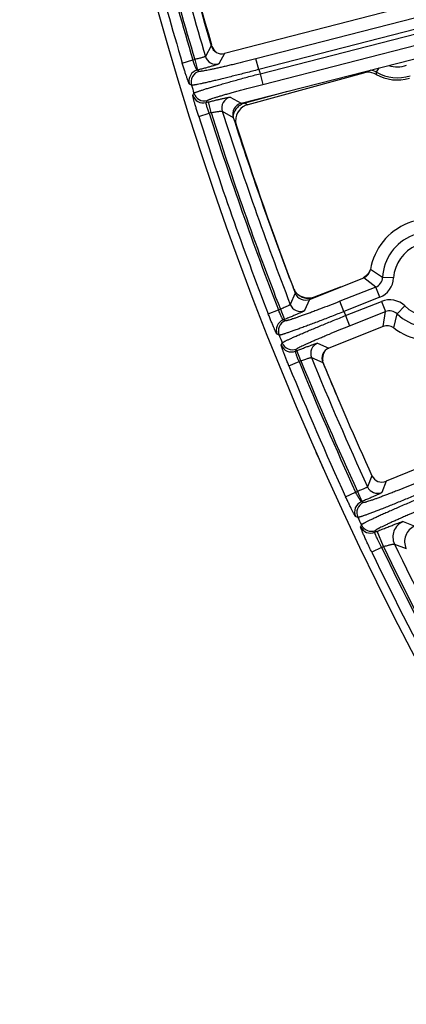
# Model space of a CAD drawing. Units: inches. Extents: x 0 to 17, y 0 to 11.
# Drawn here: x 2.8 to 3, y 7.1 to 7.7 of the extents above; entities that cross this region are included whole.
import ezdxf

# ---------------------------------------------------------------- set-up
doc = ezdxf.new("R2010")
doc.units = ezdxf.units.IN
doc.header["$LTSCALE"] = 0.935
doc.header["$MEASUREMENT"] = 0
doc.layers.get('0').update_dxf_attribs({"linetype": 'CONTINUOUS'})
doc.styles.add('TEXTSTYLE_2', font='arialbd.ttf')
doc.dimstyles.new('DIMSTYLE_1', dxfattribs={"dimtxt": 0.2, "dimasz": 0.1875, "dimexe": 0.125, "dimexo": 0.0625, "dimgap": 0.1, "dimtad": 0, "dimtih": 1, "dimtoh": 1, "dimdec": 1, "dimlfac": 5.714286, "dimzin": 4, "dimdsep": 46, "dimtxsty": 'TEXTSTYLE_2', "dimblk": '_FILLED', "dimblk1": '_FILLED', "dimblk2": '_FILLED', "dimcen": 0.09, "dimadec": 0, "dimazin": 0, "dimtp": 0.001, "dimtm": 0.001, "dimtfac": 1, "dimtdec": 1, "dimtofl": 0, "dimtmove": 0, "dimatfit": 3, "dimldrblk": '_FILLED', "dimfxl": 1, "dimtolj": 1, "dimtzin": 4, "dimarcsym": 0})

# ---------------------------------------------------------------- blocks, each defined once
blk = doc.blocks.new('_FILLED')
at = {"color": 0, "linetype": 'BYBLOCK'}
blk.add_solid([(0, 0), (-1, 0.1667), (-1, -0.1667)], dxfattribs=at)
blk = doc.blocks.new('*D3')
at = {"color": 2, "linetype": 'CONTINUOUS'}
for p, q in [((2.05086, 9.58248), (0.99649, 7.03701)), ((6.787, 7.39052), (5.81401, 5.04153)), ((1.04433, 7.15249), (3.02706, 6.33122)), ((5.86185, 5.15701), (3.87911, 5.97829))]:
    blk.add_line(p, q, dxfattribs=at)
at = {"color": 2, "linetype": 'CONTINUOUS', "xscale": 0.1875, "yscale": 0.1875, "zscale": 0.1875}
for p, rotation in [((1.04433, 7.15249), 157.5), ((5.86185, 5.15701), 337.5)]:
    blk.add_blockref('_FILLED', p, dxfattribs=dict(at, rotation=rotation))
at = {"color": 2, "linetype": 'CONTINUOUS', "insert": (3.39881, 6.25475), "char_height": 0.2, "width": 0.6520446, "attachment_point": 2, "line_spacing_factor": 0.9, "style": 'TEXTSTYLE_2'}
blk.add_mtext('29.8\\P[757]', dxfattribs=at)

msp = doc.modelspace()

# ---------------------------------------------------------------- linework, layer by layer
at = {"color": 9, "linetype": 'CONTINUOUS'}
for p, q in [((3.37249, 7.77521), (2.91022, 7.65652)), ((3.37644, 7.769), (2.91196, 7.64975)), ((2.91278, 7.64709), (3.37802, 7.76654)), ((2.91451, 7.64031), (3.38197, 7.76033)), ((2.88185, 7.66471), (2.8781, 7.65806)), ((2.88175, 7.66507), (2.88199, 7.6655)), ((2.86346, 7.65382), (2.87017, 7.65582)), ((2.87017, 7.65582), (2.87138, 7.65613)), ((2.87138, 7.65613), (2.87312, 7.64935)), ((2.8903, 7.65992), (2.88654, 7.65328)), ((2.91196, 7.64975), (2.91022, 7.65652)), ((2.87312, 7.64935), (2.87293, 7.6493)), ((2.87424, 7.64857), (2.87293, 7.6493)), ((2.98676, 7.64802), (2.98838, 7.65077)), ((2.91278, 7.64709), (2.91451, 7.64031)), ((2.97851, 7.64806), (2.97844, 7.64749)), ((2.97854, 7.64824), (2.97851, 7.64806)), ((2.86929, 7.63974), (2.86798, 7.64048)), ((2.87014, 7.63344), (2.87084, 7.6347)), ((2.89374, 7.63214), (2.90073, 7.62827)), ((2.93013, 7.63582), (2.90311, 7.62841)), ((2.87856, 7.62873), (2.87927, 7.62998)), ((2.87856, 7.62873), (2.88002, 7.62911)), ((2.88176, 7.62233), (2.88002, 7.62911)), ((2.90311, 7.62841), (2.903, 7.62885)), ((2.90311, 7.62841), (2.90503, 7.62738)), ((2.87388, 7.61991), (2.88055, 7.62202)), ((2.88176, 7.62233), (2.88055, 7.62202)), ((2.88881, 7.62325), (2.89581, 7.61936)), ((2.89752, 7.6142), (2.89781, 7.61404)), ((2.99061, 7.51771), (2.98287, 7.5227)), ((2.99759, 7.51738), (2.99061, 7.51771)), ((2.93373, 7.51143), (2.93378, 7.51153)), ((2.96357, 7.51141), (2.94719, 7.50514)), ((2.9862, 7.51154), (2.96342, 7.50249)), ((2.9862, 7.51154), (2.97856, 7.51737)), ((2.98879, 7.50504), (2.9862, 7.51154)), ((2.93512, 7.50772), (2.932, 7.50055)), ((2.93712, 7.50655), (2.93696, 7.50668)), ((2.94707, 7.50485), (2.94719, 7.50514)), ((2.94719, 7.50514), (2.94719, 7.50514)), ((2.94423, 7.50373), (2.94111, 7.49658)), ((2.966, 7.49599), (2.96342, 7.50249)), ((2.98879, 7.50504), (2.966, 7.49599)), ((2.96703, 7.4934), (2.98981, 7.50246)), ((2.98981, 7.50246), (2.9924, 7.49596)), ((3.00469, 7.49953), (2.99984, 7.49449)), ((2.91801, 7.49448), (2.92453, 7.49701)), ((2.92453, 7.49701), (2.92569, 7.49747)), ((2.92569, 7.49747), (2.92828, 7.49097)), ((2.96703, 7.4934), (2.96962, 7.4869)), ((2.96962, 7.4869), (2.9924, 7.49596)), ((2.99084, 7.48647), (2.9924, 7.49596)), ((2.99764, 7.48555), (2.99984, 7.49449)), ((2.92828, 7.49097), (2.92749, 7.49065)), ((2.92883, 7.49007), (2.92749, 7.49065)), ((2.92491, 7.48099), (2.92356, 7.48158)), ((2.92628, 7.47474), (2.92686, 7.47609)), ((2.94934, 7.47588), (2.95652, 7.47283)), ((2.93536, 7.47084), (2.93594, 7.47219)), ((2.93536, 7.47084), (2.93616, 7.47115)), ((2.93874, 7.46465), (2.93616, 7.47115)), ((2.9311, 7.46155), (2.93758, 7.46419)), ((2.93874, 7.46465), (2.93758, 7.46419)), ((2.94545, 7.46674), (2.95264, 7.46367)), ((2.95257, 7.46722), (2.95259, 7.46743)), ((2.98381, 7.39172), (2.98102, 7.38461)), ((2.99284, 7.38815), (2.99005, 7.38106)), ((2.96711, 7.37837), (2.97347, 7.38129)), ((2.97347, 7.38129), (2.97463, 7.38177)), ((2.97463, 7.38177), (2.9773, 7.3753)), ((2.9773, 7.3753), (2.97712, 7.37523)), ((2.97852, 7.37468), (2.97712, 7.37523)), ((2.97485, 7.36525), (2.97345, 7.3658)), ((3.00356, 7.36255), (3.01105, 7.35969)), ((2.9771, 7.36047), (2.97664, 7.35928)), ((2.98609, 7.35698), (2.98563, 7.35579)), ((2.98563, 7.35579), (2.98711, 7.3564)), ((2.99111, 7.3467), (2.98711, 7.3564)), ((2.98995, 7.34622), (2.98365, 7.34319)), ((2.98995, 7.34622), (2.99111, 7.3467)), ((2.99811, 7.34828), (3.00561, 7.3454))]:
    msp.add_line(p, q, dxfattribs=at)
at = {"color": 7, "linetype": 'CONTINUOUS'}
for p, q in [((3.00457, 7.68926), (2.8903, 7.65992)), ((2.90073, 7.62827), (3.01935, 7.65872)), ((2.97844, 7.64749), (2.90503, 7.62738)), ((2.98102, 7.64803), (2.97844, 7.64749)), ((2.98122, 7.5196), (2.97851, 7.51735)), ((2.98275, 7.5223), (2.98122, 7.5196)), ((2.93429, 7.51029), (2.93378, 7.51153)), ((2.94423, 7.50373), (2.97856, 7.51737)), ((2.96389, 7.51154), (2.94719, 7.50514)), ((2.93529, 7.50843), (2.93482, 7.50918)), ((2.93696, 7.50668), (2.93664, 7.50695)), ((2.93835, 7.50576), (2.93696, 7.50669)), ((2.93696, 7.50668), (2.93696, 7.50668)), ((2.94209, 7.50453), (2.93835, 7.50576)), ((2.94719, 7.50514), (2.94594, 7.50475)), ((2.94594, 7.50475), (2.94209, 7.50453)), ((2.99084, 7.48647), (2.95652, 7.47283)), ((2.95257, 7.46721), (2.95291, 7.4687)), ((2.95291, 7.4687), (2.95434, 7.4714)), ((2.95272, 7.46393), (2.95255, 7.4648)), ((2.95257, 7.46721), (2.95257, 7.46722)), ((3.11029, 7.43656), (2.99284, 7.38815))]:
    msp.add_line(p, q, dxfattribs=at)
msp.add_lwpolyline([(2.95252, 7.46679), (2.95253, 7.4669), (2.95257, 7.46722)], dxfattribs=at)
for centre, radius, start, end in [((4.87077, 8.2519), 2.1, 169.31203, 157.80344), ((4.87072, 8.25195), 2.07375, 193.12727, 196.44983), ((4.87194, 8.24907), 2.07375, 193.21386, 196.34406), ((2.88856, 7.66669), 0.00699, 196.4375, 284.41191), ((2.89199, 7.66844), 0.01042, 196.3488, 199.93811), ((2.89214, 7.66849), 0.01057, 199.94999, 213.99549), ((2.89209, 7.66848), 0.01053, 214.07461, 229.26297), ((2.98124, 7.63754), 0.01049, 60.3, 91.20605), ((2.99987, 7.67023), 0.02714, 240.31517, 286.61248), ((2.90247, 7.62149), 0.00699, 104.3841, 197.77646), ((2.9078, 7.61726), 0.01049, 123.7336, 160.84232), ((2.90782, 7.61721), 0.01055, 105.3577, 123.69491), ((4.87072, 8.25195), 2.07375, 197.76097, 201.03156), ((2.90779, 7.61726), 0.01048, 160.83908, 179.42018), ((2.90785, 7.61727), 0.01055, 179.45569, 197.7929), ((4.87194, 8.24907), 2.07375, 197.83151, 200.83351), ((3.02083, 7.51628), 0.0385, 52.95572, 170.40043), ((2.97597, 7.52387), 0.007, 291.67524, 350.4033), ((2.95675, 7.52039), 0.02462, 204.20299, 204.98283), ((2.95808, 7.52101), 0.02609, 204.98158, 206.31258), ((2.95917, 7.52155), 0.02731, 206.31621, 206.92433), ((2.94165, 7.51023), 0.00699, 201.01795, 291.6917), ((2.9423, 7.51351), 0.00865, 215.94908, 218.54378), ((2.94274, 7.51386), 0.00922, 218.53997, 223.96788), ((2.94311, 7.51423), 0.00974, 224.04248, 228.34732), ((2.94333, 7.51448), 0.01007, 228.33309, 230.70769), ((2.94327, 7.5144), 0.00998, 230.70633, 231.95335), ((3.02083, 7.51628), 0.0385, 232.95572, 350.40043), ((2.99342, 7.47997), 0.007, 52.95287, 111.68094), ((2.9591, 7.46633), 0.00699, 111.66445, 202.35488), ((2.96207, 7.46592), 0.00959, 174.79277, 179.31395), ((2.96144, 7.46592), 0.00896, 179.27589, 187.22875), ((2.96255, 7.46589), 0.01007, 172.4477, 174.84946), ((2.9624, 7.46591), 0.00993, 171.18325, 172.4484), ((4.87072, 8.25195), 2.07375, 202.34125, 204.50792), ((2.97833, 7.47139), 0.02667, 196.23482, 198.16466), ((2.976, 7.47062), 0.02423, 198.16893, 200.97367), ((2.97472, 7.47017), 0.02287, 201.04997, 202.2776), ((4.87194, 8.24907), 2.07375, 202.32002, 202.98723), ((4.87194, 8.24907), 2.1, 203.16438, 203.9862), ((2.99017, 7.39462), 0.00699, 204.49563, 292.41052), ((3.01504, 7.34999), 0.01049, 112.38186, 205.93685)]:
    msp.add_arc(centre, radius, start, end, dxfattribs=at)
at = {"color": 9, "linetype": 'CONTINUOUS'}
for centre, radius, start, end in [((4.87077, 8.2519), 2.09451, 192.90078, 196.59159), ((4.87077, 8.2519), 2.08751, 192.90078, 196.59159), ((4.87072, 8.25195), 2.08624, 192.90585, 196.59452), ((4.87072, 8.25195), 2.07924, 192.95853, 196.5963), ((2.88481, 7.66007), 0.00701, 196.67612, 284.31976), ((2.87468, 7.64252), 0.00701, 104.48856, 196.88755), ((4.87077, 8.2519), 2.04927, 197.08781, 197.16557), ((2.98142, 7.63897), 0.01051, 59.44651, 82.97386), ((2.99987, 7.67023), 0.0188, 253.20342, 288.52923), ((2.87599, 7.64178), 0.00701, 104.48862, 196.91736), ((3.08908, 7.62287), 0.10537, 166.18828, 166.95329), ((2.99987, 7.67023), 0.02579, 239.44035, 288.52923), ((4.87077, 8.2519), 2.093, 197.00639, 197.1509), ((2.87683, 7.63552), 0.00701, 197.25691, 284.32077), ((2.87753, 7.63677), 0.00701, 197.22975, 284.32073), ((2.89549, 7.62536), 0.00701, 104.49021, 197.50938), ((2.90586, 7.61831), 0.01047, 135.37355, 165.5883), ((2.9059, 7.61826), 0.01053, 117.62928, 135.32871), ((2.9059, 7.61823), 0.01056, 105.30197, 117.56659), ((4.87077, 8.2519), 2.09451, 197.56201, 201.19995), ((4.87077, 8.2519), 2.08751, 197.56201, 201.19995), ((4.87072, 8.25195), 2.08624, 197.56554, 201.20135), ((4.87072, 8.25195), 2.07924, 197.60001, 201.18508), ((2.90585, 7.61831), 0.01046, 165.58459, 169.37669), ((3.02083, 7.51628), 0.03026, 46.06135, 177.29481), ((3.02083, 7.51628), 0.02326, 46.06135, 177.29481), ((2.9732, 7.52631), 0.01047, 300.95647, 320.34059), ((2.97316, 7.52634), 0.01052, 320.35278, 334.35833), ((2.98363, 7.51804), 0.00698, 291.62071, 357.35218), ((2.98362, 7.51804), 0.01399, 291.6741, 357.29879), ((3.02083, 7.51628), 0.03026, 226.06135, 357.29481), ((3.02083, 7.51628), 0.02326, 226.06135, 357.29481), ((2.94341, 7.51489), 0.01044, 232.97944, 235.92747), ((2.94345, 7.51494), 0.01051, 235.92851, 241.91609), ((2.94343, 7.5149), 0.01046, 241.91631, 244.75359), ((2.94343, 7.51493), 0.01049, 244.77173, 256.45303), ((2.94342, 7.51497), 0.01054, 282.74246, 291.00629), ((2.93853, 7.50309), 0.00701, 201.27035, 291.59281), ((2.94343, 7.51492), 0.01048, 256.47051, 261.29689), ((2.94343, 7.51494), 0.0105, 261.29572, 263.92459), ((2.94343, 7.51492), 0.01048, 263.9238, 268.03598), ((2.94343, 7.51494), 0.01051, 268.05285, 279.52944), ((2.94343, 7.51493), 0.0105, 279.546, 282.74316), ((2.99498, 7.48946), 0.01399, 46.05717, 111.68226), ((4.87077, 8.2519), 2.04927, 201.64592, 201.72359), ((2.99498, 7.48947), 0.00698, 46.00377, 111.73565), ((2.93008, 7.48415), 0.00701, 111.76172, 201.50032), ((2.93143, 7.48356), 0.00701, 111.76192, 201.52862), ((4.87077, 8.2519), 2.093, 201.61247, 201.75681), ((2.93278, 7.47735), 0.00701, 201.86892, 291.59446), ((2.93337, 7.4787), 0.00701, 201.84063, 291.59426), ((2.95194, 7.46938), 0.00701, 111.76338, 202.10238), ((2.96289, 7.46564), 0.01045, 167.5422, 170.14801), ((2.96295, 7.46563), 0.01051, 162.06577, 167.54125), ((2.96291, 7.46564), 0.01047, 158.9095, 162.0662), ((2.96292, 7.46563), 0.01048, 147.72404, 158.893), ((4.87077, 8.2519), 2.09451, 202.16931, 204.64899), ((4.87077, 8.2519), 2.08751, 202.16931, 204.64899), ((4.87072, 8.25195), 2.08624, 202.17131, 204.65207), ((4.87072, 8.25195), 2.07924, 202.18768, 204.65424), ((2.98738, 7.38754), 0.00701, 204.73396, 292.3185), ((2.9798, 7.36875), 0.00701, 112.48732, 204.94486), ((2.9812, 7.36821), 0.00701, 112.48738, 204.9747), ((4.87077, 8.2519), 2.093, 205.06386, 205.20836), ((3.00758, 7.35284), 0.01051, 112.48918, 205.66783), ((2.98297, 7.36227), 0.00701, 205.31117, 292.31951), ((2.98343, 7.36346), 0.00701, 205.28712, 292.31947), ((4.87077, 8.2519), 2.09451, 205.71238, 211.35344), ((4.87077, 8.2519), 2.08751, 205.71238, 210.89052), ((4.87077, 8.2519), 2.08626, 205.71436, 210.89045), ((4.87077, 8.2519), 2.07927, 205.75879, 210.89093)]:
    msp.add_arc(centre, radius, start, end, dxfattribs=at)
for points, knots in [([(2.87293, 7.6493), (2.8729, 7.64931), (2.87285, 7.64936), (2.87277, 7.64946), (2.87266, 7.64962), (2.87254, 7.64984), (2.8724, 7.65012), (2.87218, 7.65059), (2.87187, 7.65129), (2.87147, 7.65226), (2.87104, 7.65336), (2.8706, 7.65456), (2.87031, 7.65539), (2.87017, 7.65582)], [0, 0, 0, 0, 0.010723, 0.029404, 0.056538, 0.092051, 0.135705, 0.187123, 0.311396, 0.460473, 0.629038, 0.811073, 1, 1, 1, 1]), ([(2.8781, 7.65806), (2.8781, 7.65804), (2.87805, 7.65799), (2.87794, 7.65792), (2.87777, 7.65784), (2.87755, 7.65775), (2.87726, 7.65765), (2.87678, 7.65749), (2.87605, 7.65727), (2.87505, 7.65699), (2.87391, 7.65671), (2.87267, 7.65641), (2.87181, 7.65622), (2.87138, 7.65613)], [0, 0, 0, 0, 0.00996, 0.027751, 0.054062, 0.088881, 0.132004, 0.183073, 0.307215, 0.456839, 0.626435, 0.80974, 1, 1, 1, 1]), ([(2.91022, 7.65652), (2.90795, 7.65594), (2.90349, 7.65481), (2.89799, 7.65346), (2.89377, 7.65245), (2.89081, 7.65175), (2.88802, 7.65111), (2.88544, 7.65053), (2.88308, 7.65001), (2.88096, 7.64957), (2.87911, 7.6492), (2.87754, 7.64891), (2.87642, 7.64872), (2.87567, 7.64861), (2.87523, 7.64856), (2.87487, 7.64853), (2.87459, 7.64852), (2.87439, 7.64853), (2.87428, 7.64855), (2.87424, 7.64857)], [0, 0, 0, 0, 0.190365, 0.373735, 0.460701, 0.54344, 0.6212, 0.693269, 0.758988, 0.817756, 0.869038, 0.912365, 0.947353, 0.961619, 0.973696, 0.983562, 0.991209, 0.996657, 1, 1, 1, 1]), ([(2.86798, 7.64048), (2.86796, 7.64049), (2.86794, 7.64052), (2.86789, 7.64059), (2.86784, 7.64068), (2.86778, 7.64081), (2.86771, 7.64096), (2.86759, 7.64123), (2.86743, 7.64163), (2.86722, 7.6422), (2.86697, 7.64288), (2.86669, 7.64366), (2.86639, 7.64454), (2.86607, 7.6455), (2.8656, 7.64692), (2.86498, 7.64885), (2.86423, 7.65128), (2.86372, 7.65296), (2.86346, 7.65382)], [0, 0, 0, 0, 0.003347, 0.008808, 0.016473, 0.026362, 0.038471, 0.052775, 0.08784, 0.131261, 0.182628, 0.241477, 0.307252, 0.379355, 0.457115, 0.626719, 0.809904, 1, 1, 1, 1]), ([(2.91196, 7.64975), (2.90926, 7.64903), (2.90397, 7.64765), (2.89744, 7.64598), (2.89243, 7.64473), (2.88892, 7.64386), (2.88561, 7.64306), (2.88254, 7.64233), (2.87974, 7.64168), (2.87723, 7.64112), (2.87504, 7.64064), (2.87342, 7.64031), (2.8723, 7.6401), (2.87159, 7.63997), (2.87098, 7.63987), (2.87046, 7.63979), (2.87003, 7.63974), (2.8697, 7.63971), (2.86948, 7.63971), (2.86935, 7.63972), (2.86931, 7.63974), (2.86929, 7.63974)], [0, 0, 0, 0, 0.190524, 0.374042, 0.461072, 0.543868, 0.621671, 0.693774, 0.75951, 0.81828, 0.869548, 0.912842, 0.931377, 0.947776, 0.962006, 0.974039, 0.983851, 0.99143, 0.996787, 0.998651, 1, 1, 1, 1]), ([(2.88654, 7.65328), (2.88654, 7.65327), (2.88651, 7.65325), (2.88644, 7.65321), (2.88635, 7.65316), (2.88622, 7.6531), (2.88607, 7.65304), (2.8858, 7.65294), (2.8854, 7.6528), (2.88482, 7.65261), (2.88414, 7.65239), (2.88336, 7.65215), (2.88248, 7.65189), (2.88151, 7.65161), (2.88007, 7.65121), (2.87813, 7.65067), (2.87567, 7.65001), (2.87398, 7.64957), (2.87312, 7.64935)], [0, 0, 0, 0, 0.003225, 0.008548, 0.016072, 0.025818, 0.037784, 0.051948, 0.086746, 0.129936, 0.181121, 0.239849, 0.305571, 0.377693, 0.455544, 0.625527, 0.809264, 1, 1, 1, 1]), ([(2.87084, 7.6347), (2.87085, 7.63471), (2.87088, 7.63475), (2.87098, 7.63482), (2.87117, 7.63492), (2.87147, 7.63506), (2.87186, 7.63523), (2.87234, 7.63542), (2.87292, 7.63563), (2.8736, 7.63587), (2.87467, 7.63624), (2.87624, 7.63675), (2.87837, 7.63742), (2.88082, 7.63817), (2.88357, 7.63899), (2.88659, 7.63987), (2.88986, 7.64081), (2.89334, 7.64179), (2.89831, 7.64318), (2.90481, 7.64496), (2.91008, 7.64638), (2.91278, 7.64709)], [0, 0, 0, 0, 0.001304, 0.003119, 0.008376, 0.015857, 0.025576, 0.03752, 0.051668, 0.067995, 0.086463, 0.129653, 0.180855, 0.239598, 0.305343, 0.377488, 0.455364, 0.538254, 0.6254, 0.809189, 1, 1, 1, 1]), ([(2.87927, 7.62998), (2.87927, 7.63), (2.8793, 7.63003), (2.87938, 7.6301), (2.87953, 7.63019), (2.87978, 7.63031), (2.88011, 7.63046), (2.88052, 7.63062), (2.881, 7.63081), (2.88157, 7.63101), (2.88247, 7.63133), (2.88378, 7.63176), (2.88557, 7.63233), (2.88763, 7.63295), (2.88994, 7.63364), (2.89248, 7.63437), (2.89523, 7.63515), (2.89816, 7.63597), (2.90234, 7.63711), (2.90781, 7.63858), (2.91225, 7.63973), (2.91451, 7.64031)], [0, 0, 0, 0, 0.00137, 0.003229, 0.008539, 0.01605, 0.025785, 0.037739, 0.051891, 0.068218, 0.086684, 0.129866, 0.181054, 0.239784, 0.305514, 0.377642, 0.455501, 0.538373, 0.625499, 0.809242, 1, 1, 1, 1]), ([(2.87388, 7.61991), (2.87361, 7.62076), (2.87309, 7.62243), (2.87235, 7.62487), (2.87178, 7.62681), (2.87137, 7.62825), (2.8711, 7.62923), (2.87085, 7.63012), (2.87065, 7.63091), (2.87047, 7.63161), (2.87033, 7.6322), (2.87024, 7.63262), (2.87018, 7.6329), (2.87016, 7.63307), (2.87014, 7.63321), (2.87013, 7.63331), (2.87013, 7.63339), (2.87013, 7.63343), (2.87014, 7.63344)], [0, 0, 0, 0, 0.190435, 0.373954, 0.543858, 0.621727, 0.6939, 0.759698, 0.81852, 0.869808, 0.913097, 0.947979, 0.962175, 0.974165, 0.983926, 0.991457, 0.996781, 1, 1, 1, 1]), ([(2.88002, 7.62911), (2.88089, 7.62933), (2.88258, 7.62976), (2.88506, 7.63037), (2.88702, 7.63083), (2.88848, 7.63117), (2.88947, 7.63139), (2.89037, 7.63159), (2.89117, 7.63176), (2.89188, 7.6319), (2.89248, 7.63201), (2.89291, 7.63208), (2.89319, 7.63212), (2.89336, 7.63214), (2.8935, 7.63215), (2.89361, 7.63216), (2.89368, 7.63216), (2.89372, 7.63215), (2.89374, 7.63214)], [0, 0, 0, 0, 0.190273, 0.373585, 0.543245, 0.620993, 0.693062, 0.758785, 0.817572, 0.868873, 0.912231, 0.947246, 0.961533, 0.97363, 0.983514, 0.991179, 0.996645, 1, 1, 1, 1]), ([(2.88055, 7.62202), (2.88039, 7.62244), (2.88009, 7.62326), (2.87967, 7.62446), (2.8793, 7.62558), (2.87899, 7.62657), (2.87878, 7.62731), (2.87866, 7.6278), (2.8786, 7.6281), (2.87855, 7.62834), (2.87853, 7.62852), (2.87853, 7.62865), (2.87855, 7.62872), (2.87856, 7.62873)], [0, 0, 0, 0, 0.190244, 0.373577, 0.543259, 0.69299, 0.817212, 0.868296, 0.911412, 0.946198, 0.972447, 0.990146, 1, 1, 1, 1]), ([(2.88176, 7.62233), (2.8822, 7.62242), (2.88307, 7.62258), (2.88433, 7.62281), (2.8855, 7.623), (2.88654, 7.62315), (2.88731, 7.62324), (2.88783, 7.62329), (2.88814, 7.62331), (2.88839, 7.62331), (2.88859, 7.62331), (2.88872, 7.62329), (2.88879, 7.62327), (2.88881, 7.62325)], [0, 0, 0, 0, 0.188499, 0.370191, 0.538568, 0.687625, 0.812038, 0.863573, 0.907367, 0.943035, 0.970328, 0.989158, 1, 1, 1, 1]), ([(2.932, 7.50055), (2.932, 7.50052), (2.93196, 7.50047), (2.93186, 7.50038), (2.9317, 7.50027), (2.9315, 7.50014), (2.93123, 7.49999), (2.93078, 7.49974), (2.9301, 7.4994), (2.92916, 7.49896), (2.92808, 7.49848), (2.92691, 7.49797), (2.92611, 7.49764), (2.92569, 7.49747)], [0, 0, 0, 0, 0.010395, 0.028656, 0.055372, 0.090505, 0.133839, 0.185016, 0.309095, 0.458372, 0.627472, 0.810246, 1, 1, 1, 1]), ([(2.96342, 7.50249), (2.96125, 7.50162), (2.95698, 7.49994), (2.9517, 7.4979), (2.94764, 7.49637), (2.9448, 7.4953), (2.94212, 7.49432), (2.93964, 7.49341), (2.93736, 7.49261), (2.93533, 7.4919), (2.93355, 7.4913), (2.93204, 7.49082), (2.93096, 7.49049), (2.93023, 7.49029), (2.9298, 7.49019), (2.92945, 7.49011), (2.92918, 7.49006), (2.929, 7.49005), (2.92889, 7.49005), (2.92885, 7.49006), (2.92883, 7.49007)], [0, 0, 0, 0, 0.190652, 0.374275, 0.461341, 0.544157, 0.621963, 0.69405, 0.759754, 0.818474, 0.869679, 0.912903, 0.947765, 0.961963, 0.973968, 0.983761, 0.991334, 0.996709, 0.998601, 1, 1, 1, 1]), ([(2.92356, 7.48158), (2.92355, 7.48158), (2.92352, 7.48161), (2.92347, 7.48167), (2.92341, 7.48176), (2.92334, 7.48188), (2.92326, 7.48203), (2.92313, 7.48228), (2.92293, 7.48267), (2.92267, 7.48322), (2.92237, 7.48387), (2.92204, 7.48463), (2.92167, 7.48547), (2.92127, 7.4864), (2.92069, 7.48778), (2.91992, 7.48965), (2.91897, 7.49201), (2.91833, 7.49364), (2.91801, 7.49448)], [0, 0, 0, 0, 0.003281, 0.008669, 0.016261, 0.026077, 0.038115, 0.052351, 0.087294, 0.130615, 0.18191, 0.240717, 0.306483, 0.378608, 0.456419, 0.626202, 0.809632, 1, 1, 1, 1]), ([(2.92749, 7.49065), (2.92746, 7.49066), (2.9274, 7.4907), (2.92732, 7.49079), (2.92721, 7.49095), (2.92709, 7.49116), (2.92694, 7.49143), (2.9267, 7.49188), (2.92637, 7.49257), (2.92594, 7.49351), (2.92548, 7.49459), (2.925, 7.49577), (2.92469, 7.49659), (2.92453, 7.49701)], [0, 0, 0, 0, 0.010285, 0.028427, 0.055033, 0.090072, 0.133333, 0.184459, 0.308508, 0.457844, 0.627074, 0.810037, 1, 1, 1, 1]), ([(2.966, 7.49599), (2.96342, 7.49496), (2.95833, 7.49295), (2.95205, 7.49052), (2.94723, 7.48868), (2.94385, 7.4874), (2.94067, 7.48621), (2.93771, 7.48513), (2.93502, 7.48415), (2.9326, 7.48329), (2.93049, 7.48256), (2.92892, 7.48204), (2.92784, 7.4817), (2.92715, 7.48149), (2.92656, 7.48131), (2.92605, 7.48118), (2.92564, 7.48107), (2.92532, 7.48101), (2.9251, 7.48098), (2.92498, 7.48098), (2.92493, 7.48099), (2.92491, 7.48099)], [0, 0, 0, 0, 0.190731, 0.374431, 0.461534, 0.544384, 0.622223, 0.694339, 0.760065, 0.818803, 0.870016, 0.913237, 0.931729, 0.948083, 0.962263, 0.974246, 0.984005, 0.991531, 0.996835, 0.998674, 1, 1, 1, 1]), ([(2.92686, 7.47609), (2.92687, 7.47611), (2.9269, 7.47615), (2.92699, 7.47623), (2.92717, 7.47636), (2.92744, 7.47653), (2.92782, 7.47674), (2.92828, 7.47699), (2.92883, 7.47727), (2.92947, 7.47759), (2.9305, 7.47808), (2.93199, 7.47878), (2.93403, 7.4797), (2.93637, 7.48073), (2.93901, 7.48188), (2.9419, 7.48311), (2.94503, 7.48444), (2.94837, 7.48583), (2.95314, 7.4878), (2.95937, 7.49034), (2.96444, 7.49238), (2.96703, 7.4934)], [0, 0, 0, 0, 0.001326, 0.003164, 0.008468, 0.015992, 0.025751, 0.03773, 0.051909, 0.068261, 0.08675, 0.129969, 0.181179, 0.239915, 0.305639, 0.377753, 0.455591, 0.53844, 0.625543, 0.809256, 1, 1, 1, 1]), ([(2.94111, 7.49658), (2.9411, 7.49656), (2.94107, 7.49653), (2.94101, 7.49648), (2.94093, 7.49643), (2.94081, 7.49635), (2.94066, 7.49627), (2.94041, 7.49614), (2.94002, 7.49594), (2.93948, 7.49568), (2.93883, 7.49538), (2.93808, 7.49505), (2.93724, 7.49468), (2.93631, 7.49428), (2.93494, 7.49369), (2.93308, 7.49291), (2.93073, 7.49195), (2.9291, 7.4913), (2.92828, 7.49097)], [0, 0, 0, 0, 0.003288, 0.008678, 0.016266, 0.026072, 0.038092, 0.052304, 0.087181, 0.130422, 0.181633, 0.240363, 0.306064, 0.378147, 0.455945, 0.625798, 0.809396, 1, 1, 1, 1]), ([(2.93594, 7.47219), (2.93595, 7.4722), (2.93597, 7.47224), (2.93605, 7.47231), (2.93619, 7.47243), (2.93642, 7.47258), (2.93673, 7.47277), (2.93711, 7.47298), (2.93778, 7.47334), (2.93879, 7.47384), (2.94022, 7.47453), (2.94192, 7.47531), (2.94389, 7.4762), (2.94609, 7.47717), (2.94852, 7.47822), (2.95114, 7.47934), (2.95394, 7.48052), (2.95795, 7.48219), (2.96318, 7.48433), (2.96744, 7.48604), (2.96962, 7.4869)], [0, 0, 0, 0, 0.001399, 0.00329, 0.008665, 0.016236, 0.026027, 0.038031, 0.052226, 0.087084, 0.130305, 0.181506, 0.240226, 0.305927, 0.378012, 0.455818, 0.538632, 0.625699, 0.809334, 1, 1, 1, 1]), ([(2.9311, 7.46155), (2.93076, 7.46237), (2.93011, 7.464), (2.92917, 7.46637), (2.92845, 7.46826), (2.92793, 7.46966), (2.92758, 7.47061), (2.92726, 7.47148), (2.92699, 7.47225), (2.92676, 7.47294), (2.92657, 7.47351), (2.92645, 7.47393), (2.92637, 7.4742), (2.92633, 7.47437), (2.9263, 7.4745), (2.92628, 7.47461), (2.92627, 7.47468), (2.92628, 7.47473), (2.92628, 7.47474)], [0, 0, 0, 0, 0.190357, 0.373776, 0.543565, 0.621378, 0.693504, 0.75927, 0.818078, 0.869374, 0.912699, 0.947645, 0.961883, 0.973923, 0.983739, 0.991331, 0.996719, 1, 1, 1, 1]), ([(2.93616, 7.47115), (2.93699, 7.47148), (2.93861, 7.47212), (2.94099, 7.47304), (2.94287, 7.47375), (2.94427, 7.47427), (2.94522, 7.47461), (2.94609, 7.47492), (2.94686, 7.47519), (2.94754, 7.47541), (2.94812, 7.4756), (2.94853, 7.47572), (2.94881, 7.4758), (2.94897, 7.47584), (2.9491, 7.47587), (2.94921, 7.47589), (2.94928, 7.47589), (2.94933, 7.47589), (2.94934, 7.47588)], [0, 0, 0, 0, 0.190603, 0.3742, 0.544052, 0.621849, 0.693932, 0.759633, 0.818363, 0.869574, 0.912816, 0.947694, 0.961906, 0.973927, 0.983733, 0.991321, 0.996712, 1, 1, 1, 1]), ([(2.93758, 7.46419), (2.93741, 7.4646), (2.93707, 7.46541), (2.93661, 7.46659), (2.93621, 7.4677), (2.93587, 7.46868), (2.93564, 7.46941), (2.9355, 7.4699), (2.93542, 7.47019), (2.93537, 7.47043), (2.93534, 7.47062), (2.93534, 7.47075), (2.93535, 7.47082), (2.93536, 7.47084)], [0, 0, 0, 0, 0.189953, 0.372908, 0.542147, 0.691487, 0.815536, 0.866664, 0.909927, 0.944967, 0.971576, 0.989717, 1, 1, 1, 1]), ([(2.93874, 7.46465), (2.93916, 7.46481), (2.93998, 7.46512), (2.94117, 7.46556), (2.94229, 7.46595), (2.94327, 7.46627), (2.94401, 7.46649), (2.9445, 7.46662), (2.9448, 7.46669), (2.94504, 7.46674), (2.94523, 7.46676), (2.94536, 7.46677), (2.94543, 7.46676), (2.94545, 7.46674)], [0, 0, 0, 0, 0.189748, 0.372518, 0.541614, 0.690889, 0.814968, 0.866148, 0.909484, 0.944619, 0.971338, 0.989603, 1, 1, 1, 1]), ([(3.01305, 7.38757), (3.01088, 7.38667), (3.00663, 7.38494), (3.00137, 7.38283), (2.99733, 7.38124), (2.99449, 7.38014), (2.99182, 7.37912), (2.98934, 7.37818), (2.98707, 7.37734), (2.98504, 7.37661), (2.98326, 7.37598), (2.98175, 7.37548), (2.98066, 7.37514), (2.97994, 7.37493), (2.97951, 7.37481), (2.97915, 7.37473), (2.97887, 7.37468), (2.97867, 7.37466), (2.97856, 7.37466), (2.97852, 7.37468)], [0, 0, 0, 0, 0.190356, 0.373719, 0.460682, 0.54342, 0.621178, 0.693248, 0.758967, 0.817737, 0.869021, 0.912352, 0.947342, 0.96161, 0.973689, 0.983557, 0.991206, 0.996656, 1, 1, 1, 1]), ([(2.97712, 7.37523), (2.9771, 7.37523), (2.97703, 7.37527), (2.97694, 7.37536), (2.97681, 7.37551), (2.97666, 7.37571), (2.97648, 7.37596), (2.97619, 7.37639), (2.97579, 7.37705), (2.97526, 7.37795), (2.97468, 7.37898), (2.97407, 7.38011), (2.97367, 7.38089), (2.97347, 7.38129)], [0, 0, 0, 0, 0.010733, 0.029426, 0.056574, 0.0921, 0.135765, 0.187192, 0.311474, 0.460547, 0.629095, 0.811104, 1, 1, 1, 1]), ([(2.98102, 7.38461), (2.98102, 7.38459), (2.98098, 7.38453), (2.98088, 7.38445), (2.98073, 7.38435), (2.98052, 7.38423), (2.98025, 7.38409), (2.97979, 7.38386), (2.9791, 7.38354), (2.97814, 7.38313), (2.97705, 7.38269), (2.97587, 7.38223), (2.97505, 7.38192), (2.97463, 7.38177)], [0, 0, 0, 0, 0.00995, 0.027732, 0.054037, 0.088851, 0.131972, 0.183042, 0.30719, 0.456823, 0.626428, 0.809737, 1, 1, 1, 1]), ([(3.01571, 7.3811), (3.01314, 7.38002), (3.0081, 7.37791), (3.00186, 7.37535), (2.99708, 7.37341), (2.99371, 7.37206), (2.99055, 7.3708), (2.98762, 7.36966), (2.98493, 7.36862), (2.98253, 7.36772), (2.98042, 7.36694), (2.97887, 7.36639), (2.97778, 7.36602), (2.9771, 7.36579), (2.97651, 7.36561), (2.976, 7.36546), (2.97558, 7.36535), (2.97526, 7.36527), (2.97504, 7.36524), (2.97492, 7.36524), (2.97487, 7.36524), (2.97485, 7.36525)], [0, 0, 0, 0, 0.190518, 0.374031, 0.461059, 0.543853, 0.621656, 0.693758, 0.759495, 0.818267, 0.869536, 0.912832, 0.931368, 0.947769, 0.962, 0.974034, 0.983848, 0.991428, 0.996786, 0.99865, 1, 1, 1, 1]), ([(2.99005, 7.38106), (2.99004, 7.38105), (2.99001, 7.38102), (2.98995, 7.38097), (2.98987, 7.38091), (2.98975, 7.38084), (2.98961, 7.38075), (2.98936, 7.38062), (2.98898, 7.38042), (2.98843, 7.38015), (2.98779, 7.37984), (2.98705, 7.3795), (2.98621, 7.37912), (2.98529, 7.37871), (2.98392, 7.3781), (2.98208, 7.3773), (2.97973, 7.37631), (2.97812, 7.37564), (2.9773, 7.3753)], [0, 0, 0, 0, 0.003223, 0.008546, 0.016068, 0.025813, 0.037778, 0.051941, 0.086738, 0.129927, 0.181112, 0.239841, 0.305565, 0.377687, 0.455539, 0.625524, 0.809263, 1, 1, 1, 1]), ([(2.97345, 7.3658), (2.97343, 7.3658), (2.9734, 7.36583), (2.97335, 7.36589), (2.97329, 7.36597), (2.97321, 7.36609), (2.97312, 7.36623), (2.97296, 7.36648), (2.97275, 7.36686), (2.97245, 7.36739), (2.97211, 7.36803), (2.97173, 7.36876), (2.97131, 7.36959), (2.97086, 7.37049), (2.97019, 7.37184), (2.96931, 7.37366), (2.96822, 7.37597), (2.96748, 7.37756), (2.96711, 7.37837)], [0, 0, 0, 0, 0.003348, 0.008811, 0.016478, 0.026369, 0.03848, 0.052785, 0.087854, 0.131278, 0.182647, 0.241498, 0.307273, 0.379376, 0.457134, 0.626734, 0.809912, 1, 1, 1, 1]), ([(3.01689, 7.37858), (3.01433, 7.3775), (3.0093, 7.37536), (3.00311, 7.3727), (2.99839, 7.37063), (2.99508, 7.36917), (2.99197, 7.36778), (2.9891, 7.36649), (2.9865, 7.36529), (2.98417, 7.36421), (2.98216, 7.36325), (2.98068, 7.36253), (2.97966, 7.36201), (2.97903, 7.36168), (2.97848, 7.36139), (2.97803, 7.36113), (2.97766, 7.36092), (2.97739, 7.36074), (2.97722, 7.36061), (2.97713, 7.36052), (2.9771, 7.36049), (2.9771, 7.36047)], [0, 0, 0, 0, 0.190798, 0.374577, 0.461723, 0.544616, 0.622494, 0.694641, 0.76039, 0.819135, 0.870339, 0.913533, 0.932003, 0.94833, 0.962479, 0.974425, 0.984144, 0.991625, 0.996882, 0.998696, 1, 1, 1, 1]), ([(3.01956, 7.37211), (3.0174, 7.37122), (3.01316, 7.36946), (3.00795, 7.36725), (3.00397, 7.36553), (3.00118, 7.36432), (2.99857, 7.36317), (2.99616, 7.36208), (2.99396, 7.36109), (2.99201, 7.36018), (2.99032, 7.35937), (2.98908, 7.35876), (2.98823, 7.35832), (2.9877, 7.35804), (2.98724, 7.35779), (2.98686, 7.35757), (2.98656, 7.35738), (2.98633, 7.35722), (2.98619, 7.35711), (2.98612, 7.35703), (2.9861, 7.357), (2.98609, 7.35698)], [0, 0, 0, 0, 0.190745, 0.374478, 0.461604, 0.544479, 0.62234, 0.694472, 0.760206, 0.818937, 0.870129, 0.913314, 0.931782, 0.948109, 0.962262, 0.974217, 0.983953, 0.991463, 0.996772, 0.998631, 1, 1, 1, 1]), ([(2.98711, 7.3564), (2.98814, 7.35683), (2.99017, 7.35766), (2.99312, 7.35884), (2.99547, 7.35976), (2.99722, 7.36043), (2.9984, 7.36088), (2.99949, 7.36128), (3.00045, 7.36163), (3.0013, 7.36192), (3.00202, 7.36216), (3.00254, 7.36233), (3.00289, 7.36243), (3.00309, 7.36248), (3.00326, 7.36252), (3.0034, 7.36255), (3.00349, 7.36256), (3.00355, 7.36255), (3.00356, 7.36255)], [0, 0, 0, 0, 0.19025, 0.37354, 0.543185, 0.620931, 0.692999, 0.758725, 0.817517, 0.868825, 0.912195, 0.94722, 0.961511, 0.973612, 0.983499, 0.991168, 0.996638, 1, 1, 1, 1]), ([(2.98365, 7.34319), (2.98316, 7.34419), (2.98222, 7.34617), (2.98088, 7.34906), (2.97983, 7.35136), (2.97907, 7.35307), (2.97856, 7.35423), (2.9781, 7.35529), (2.9777, 7.35624), (2.97736, 7.35707), (2.97709, 7.35778), (2.9769, 7.35828), (2.97678, 7.35862), (2.97672, 7.35882), (2.97667, 7.35899), (2.97664, 7.35912), (2.97663, 7.35921), (2.97663, 7.35926), (2.97664, 7.35928)], [0, 0, 0, 0, 0.19043, 0.373953, 0.543864, 0.621736, 0.693911, 0.759712, 0.818536, 0.869821, 0.913107, 0.947987, 0.962182, 0.974171, 0.983932, 0.991462, 0.996784, 1, 1, 1, 1]), ([(2.98995, 7.34622), (2.98964, 7.34682), (2.98903, 7.34798), (2.98817, 7.34969), (2.9874, 7.35128), (2.98683, 7.3525), (2.98644, 7.35338), (2.9862, 7.35395), (2.986, 7.35445), (2.98584, 7.35487), (2.98572, 7.35522), (2.98565, 7.35548), (2.98561, 7.35566), (2.98561, 7.35575), (2.98562, 7.35578), (2.98563, 7.35579)], [0, 0, 0, 0, 0.190414, 0.373898, 0.543701, 0.693536, 0.759193, 0.817855, 0.868977, 0.912116, 0.946896, 0.973079, 0.990583, 0.996203, 1, 1, 1, 1]), ([(2.99111, 7.3467), (2.99154, 7.34684), (2.99238, 7.34709), (2.99362, 7.34745), (2.99478, 7.34776), (2.99581, 7.34801), (2.99657, 7.34817), (2.99709, 7.34826), (2.99741, 7.34831), (2.99767, 7.34833), (2.99787, 7.34834), (2.99801, 7.34833), (2.99809, 7.3483), (2.99811, 7.34828)], [0, 0, 0, 0, 0.187125, 0.367572, 0.534992, 0.683523, 0.807942, 0.859701, 0.90387, 0.940068, 0.968068, 0.987843, 1, 1, 1, 1])]:
    msp.add_open_spline(points, degree=3, knots=knots, dxfattribs=at)
msp.add_open_spline([(2.95354, 7.46151), (2.95355, 7.4615), (2.95356, 7.4615), (2.95356, 7.4615)], degree=3, dxfattribs=at)

# ---------------------------------------------------------------- dimensions: what is measured, and where the dimension line sits
at = {"color": 2, "linetype": 'CONTINUOUS'}
dim = msp.add_linear_dim(base=(1.04433, 7.15249), p1=(6.81091, 7.44827), p2=(2.07478, 9.64023), angle=157.5, dimstyle='DIMSTYLE_1', dxfattribs=at)
dim.commit()
dim.dimension.update_dxf_attribs({"geometry": '*D3', "text_midpoint": (3.45309, 6.00475), "dimtype": 160})

doc.saveas('drawing.dxf')
